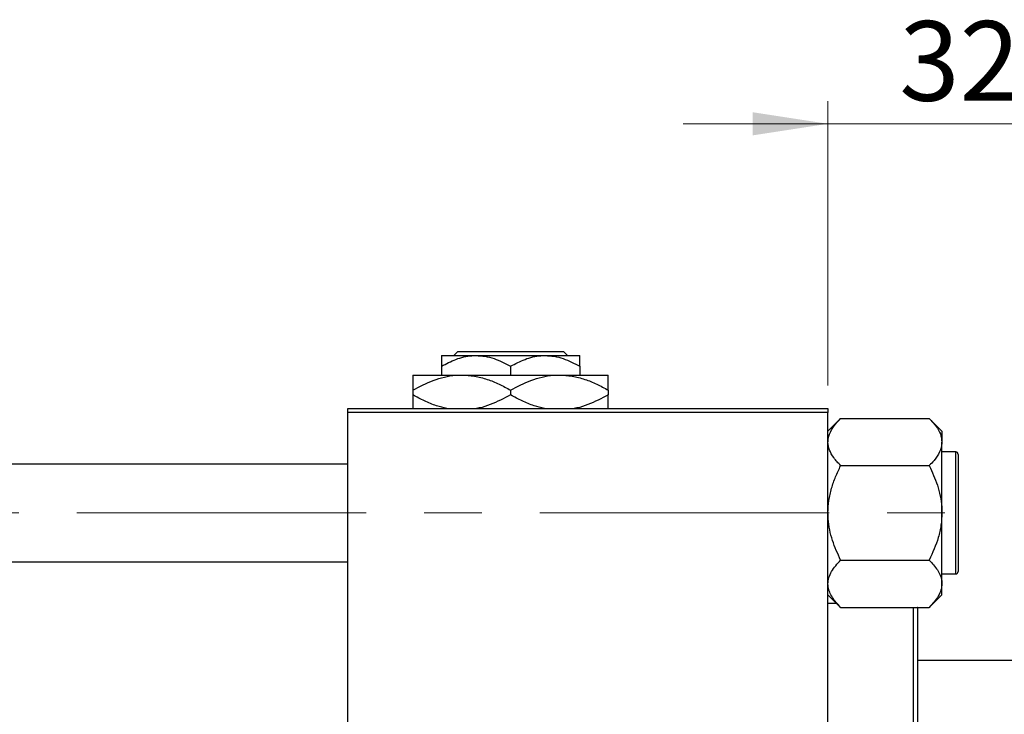
# Model space of a CAD drawing. Units: millimetres. Extents: x 15 to 415, y 5 to 292.
# Drawn here: x 102 to 145, y 228 to 259 of the extents above; entities that cross this region are included whole.
import ezdxf

# ---------------------------------------------------------------- set-up
doc = ezdxf.new("R2010")
doc.units = ezdxf.units.MM
doc.linetypes.add('CENTERX2', pattern=[20.32, 12.7, -2.54, 2.54, -2.54])
doc.styles.add('SLDTEXTSTYLE0', font='TXT', dxfattribs={"width": 0.75})
doc.dimstyles.new('SLDDIMSTYLE1', dxfattribs={"dimtxt": 3.5, "dimasz": 3.302, "dimexe": 0, "dimexo": 0.0625, "dimgap": 0.875, "dimtad": 1, "dimdec": 0, "dimlfac": 2.8, "dimrnd": 1e-09, "dimzin": 12, "dimdsep": 46, "dimtxsty": 'SLDTEXTSTYLE0', "dimsah": 1, "dimcen": 0.09, "dimadec": 0, "dimazin": 3, "dimtfac": 1, "dimtdec": 0, "dimtmove": 0, "dimatfit": 0, "dimfxl": 1, "dimfrac": 2, "dimtolj": 1, "dimtzin": 12, "dimarcsym": 0})

# ---------------------------------------------------------------- blocks, each defined once
blk = doc.blocks.new('_D_3')
at = {"color": 7, "linetype": 'Continuous', "lineweight": 0}
for p, q in [((137.726, 242.56), (137.726, 255.06)), ((149.154, 230.774), (149.154, 255.06)), ((137.726, 254.06), (131.376, 254.06)), ((149.154, 254.06), (137.726, 254.06)), ((149.154, 254.06), (155.504, 254.06))]:
    blk.add_line(p, q, dxfattribs=at)
at = {"color": 7, "linetype": 'Continuous', "lineweight": 18}
for points in [[(137.726, 254.06), (134.424, 254.568), (134.424, 253.552)], [(149.154, 254.06), (152.456, 253.552), (152.456, 254.568)]]:
    blk.add_solid(points, dxfattribs=at)
at = {"color": 7, "linetype": 'Continuous', "lineweight": 18, "insert": (140.854, 258.572), "char_height": 3.5, "attachment_point": 1, "style": 'SLDTEXTSTYLE0'}
blk.add_mtext('32', dxfattribs=at)

msp = doc.modelspace()

# ---------------------------------------------------------------- linework, layer by layer
at = {"color": 7, "linetype": 'Continuous', "lineweight": 25}
for p, q in [((120.7614, 243.8814), (122.2793, 243.8814)), ((121.3035, 243.8814), (121.4826, 244.06)), ((121.4826, 244.06), (126.1117, 244.06)), ((122.2793, 243.8814), (125.315, 243.8814)), ((125.315, 243.8814), (126.8329, 243.8814)), ((126.1117, 244.06), (126.2908, 243.8814)), ((120.7614, 243.4118), (120.7614, 243.0243)), ((123.7971, 243.4118), (123.7971, 243.0243)), ((126.8329, 243.4118), (126.8329, 243.0243)), ((119.5114, 243.0243), (121.6543, 243.0243)), ((121.6543, 243.0243), (125.94, 243.0243)), ((125.94, 243.0243), (128.0829, 243.0243)), ((119.5114, 242.3613), (119.5114, 242.1516)), ((123.7971, 242.3613), (123.7971, 242.1516)), ((128.0829, 242.3613), (128.0829, 242.1516)), ((116.6543, 241.3814), (116.6543, 241.56)), ((116.6543, 241.56), (137.7257, 241.56)), ((137.7257, 241.56), (137.7257, 241.3814)), ((137.7257, 241.3814), (116.6543, 241.3814)), ((116.6543, 209.5957), (116.6543, 241.3814)), ((137.7257, 209.5957), (137.7257, 241.3814)), ((138.2817, 241.1207), (137.7257, 240.5647)), ((138.2817, 241.1207), (142.1697, 241.1207)), ((142.7257, 240.5647), (142.1697, 241.1207)), ((142.7257, 240.5647), (142.7257, 240.0832)), ((142.7257, 236.9707), (142.7257, 240.0832)), ((143.3329, 239.6493), (142.7257, 239.6493)), ((143.44, 239.5421), (143.44, 234.3993)), ((116.6543, 239.1136), (95.5829, 239.1136)), ((138.2817, 239.0457), (142.1697, 239.0457)), ((142.7257, 233.8582), (142.7257, 236.9707)), ((95.5829, 234.8279), (116.6543, 234.8279)), ((138.2817, 234.8957), (142.1697, 234.8957)), ((142.7257, 234.2921), (143.3329, 234.2921)), ((142.7257, 233.3767), (142.7257, 233.8582)), ((137.7257, 233.3767), (138.2817, 232.8207)), ((142.1697, 232.8207), (142.7257, 233.3767)), ((138.1139, 232.9886), (137.7257, 232.9886)), ((138.2817, 232.8207), (142.1697, 232.8207)), ((141.4757, 218.1564), (141.4757, 232.8207)), ((141.6543, 232.81), (141.6436, 232.8207)), ((141.6543, 232.81), (141.6543, 218.1671)), ((146.1186, 230.4886), (141.6543, 230.4886))]:
    msp.add_line(p, q, dxfattribs=at)
at = {"color": 8, "linetype": 'Continuous', "lineweight": 25}
msp.add_line((143.3329, 234.2921), (143.3329, 239.6493), dxfattribs=at)
at = {"color": 7, "linetype": 'CENTERX2', "lineweight": 18}
msp.add_line((64.1186, 236.9707), (145.2614, 236.9707), dxfattribs=at)
at = {"color": 7, "linetype": 'Continuous', "lineweight": 25}
for centre, start, end in [((143.3329, 239.5421), 0, 90), ((143.3329, 234.3993), 270, 0)]:
    msp.add_arc(centre, 0.1071, start, end, dxfattribs=at)
for points, knots in [([(120.7614, 243.4118), (120.9693, 243.5215), (121.392, 243.7447), (121.9161, 243.8718), (122.2157, 243.8797), (122.2793, 243.8814)], [0, 0, 0, 0, 0.43238465, 0.87955306, 1, 1, 1, 1]), ([(120.7614, 243.8814), (120.7614, 243.8811), (120.7614, 243.8788), (120.7614, 243.8126), (120.7614, 243.6313), (120.7614, 243.474), (120.7614, 243.4118)], [0, 0, 0, 0, 0.0498564, 0.3999065, 0.7625186, 1, 1, 1, 1]), ([(122.2793, 243.8814), (122.4112, 243.8745), (122.6778, 243.8606), (123.1959, 243.7251), (123.5581, 243.5364), (123.7971, 243.4118)], [0, 0, 0, 0, 0.2497058, 0.5046224, 1, 1, 1, 1]), ([(123.7971, 243.4118), (124.005, 243.5215), (124.4277, 243.7447), (124.9519, 243.8718), (125.2514, 243.8797), (125.315, 243.8814)], [0, 0, 0, 0, 0.4323846, 0.8795531, 1, 1, 1, 1]), ([(125.315, 243.8814), (125.4469, 243.8745), (125.7135, 243.8606), (126.2316, 243.7251), (126.5938, 243.5364), (126.8329, 243.4118)], [0, 0, 0, 0, 0.2497058, 0.5046224, 1, 1, 1, 1]), ([(126.8329, 243.4118), (126.8329, 243.4988), (126.8329, 243.6695), (126.8329, 243.8445), (126.8329, 243.869), (126.8329, 243.8814)], [0, 0, 0, 0, 0.3388724, 0.6646901, 1, 1, 1, 1]), ([(119.5114, 242.3613), (119.8049, 242.5173), (120.2506, 242.7541), (120.8874, 242.9439), (121.3078, 243.0156), (121.5645, 243.022), (121.6543, 243.0243)], [0, 0, 0, 0, 0.4320494, 0.6559251, 0.8796491, 1, 1, 1, 1]), ([(119.5114, 243.0243), (119.5114, 243.024), (119.5114, 243.0214), (119.5114, 242.9312), (119.5114, 242.6738), (119.5114, 242.4497), (119.5114, 242.3613)], [0, 0, 0, 0, 0.0405778, 0.3941906, 0.7608637, 1, 1, 1, 1]), ([(121.6543, 243.0243), (121.8406, 243.0148), (122.2172, 242.9957), (122.7653, 242.848), (123.2952, 242.637), (123.6293, 242.4535), (123.7971, 242.3613)], [0, 0, 0, 0, 0.24957685, 0.50436193, 0.75104582, 1, 1, 1, 1]), ([(123.7971, 242.3613), (124.0907, 242.5173), (124.5363, 242.7541), (125.1731, 242.9439), (125.5936, 243.0156), (125.8502, 243.022), (125.94, 243.0243)], [0, 0, 0, 0, 0.4320494, 0.6559251, 0.8796491, 1, 1, 1, 1]), ([(125.94, 243.0243), (126.1263, 243.0148), (126.5029, 242.9957), (127.051, 242.848), (127.581, 242.637), (127.915, 242.4535), (128.0829, 242.3613)], [0, 0, 0, 0, 0.24957685, 0.50436193, 0.75104582, 1, 1, 1, 1]), ([(128.0829, 242.3613), (128.0829, 242.4784), (128.0829, 242.7169), (128.0829, 242.9694), (128.0829, 243.0058), (128.0829, 243.0243)], [0, 0, 0, 0, 0.32249762, 0.65621409, 1, 1, 1, 1]), ([(121.0046, 241.56), (120.849, 241.5949), (120.5125, 241.6705), (120.0136, 241.8776), (119.6793, 242.06), (119.5114, 242.1516)], [0, 0, 0, 0, 0.2999529, 0.6483732, 1, 1, 1, 1]), ([(119.5114, 242.1516), (119.5114, 242.0364), (119.5114, 241.8019), (119.5114, 241.5958), (119.5114, 241.5653), (119.5114, 241.56)], [0, 0, 0, 0, 0.4433664, 0.9021563, 1, 1, 1, 1]), ([(123.7971, 242.1516), (123.5033, 241.9984), (123.0572, 241.7659), (122.5455, 241.5962), (122.3402, 241.5659), (122.3006, 241.56)], [0, 0, 0, 0, 0.6089828, 0.9245402, 1, 1, 1, 1]), ([(125.2904, 241.56), (125.1347, 241.5949), (124.7982, 241.6705), (124.2993, 241.8776), (123.965, 242.06), (123.7971, 242.1516)], [0, 0, 0, 0, 0.2999529, 0.6483732, 1, 1, 1, 1]), ([(128.0829, 242.1516), (127.789, 241.9984), (127.3429, 241.7659), (126.8312, 241.5962), (126.6259, 241.5659), (126.5863, 241.56)], [0, 0, 0, 0, 0.6089828, 0.9245402, 1, 1, 1, 1]), ([(128.0829, 241.56), (128.0829, 241.5726), (128.0829, 241.6183), (128.0829, 241.8433), (128.0829, 242.0643), (128.0829, 242.1516)], [0, 0, 0, 0, 0.18799942, 0.67947212, 1, 1, 1, 1]), ([(137.7257, 240.0832), (137.7262, 240.1042), (137.7294, 240.2505), (137.8104, 240.5257), (138.024, 240.85), (138.2086, 241.044), (138.2817, 241.1207)], [0, 0, 0, 0, 0.0581238, 0.4052924, 0.7646176, 1, 1, 1, 1]), ([(142.1697, 241.1207), (142.2768, 241.0051), (142.4806, 240.7849), (142.6838, 240.4356), (142.7116, 240.2017), (142.7257, 240.0832)], [0, 0, 0, 0, 0.3528679, 0.6719287, 1, 1, 1, 1]), ([(138.2817, 239.0457), (138.1747, 239.1613), (137.9708, 239.3815), (137.7676, 239.7309), (137.7398, 239.9647), (137.7257, 240.0832)], [0, 0, 0, 0, 0.3528679, 0.6719287, 1, 1, 1, 1]), ([(142.7257, 240.0832), (142.7253, 240.0622), (142.722, 239.9159), (142.641, 239.6407), (142.4274, 239.3164), (142.2428, 239.1225), (142.1697, 239.0457)], [0, 0, 0, 0, 0.0581238, 0.4052924, 0.7646176, 1, 1, 1, 1]), ([(137.7257, 236.9707), (137.7336, 237.1511), (137.7497, 237.5158), (137.8736, 238.0465), (138.0505, 238.5597), (138.2044, 238.8832), (138.2817, 239.0457)], [0, 0, 0, 0, 0.2495764, 0.504361, 0.7510454, 1, 1, 1, 1]), ([(142.1697, 239.0457), (142.3005, 238.7615), (142.4991, 238.33), (142.6583, 237.7133), (142.7185, 237.3062), (142.7238, 237.0577), (142.7257, 236.9707)], [0, 0, 0, 0, 0.43204891, 0.65592427, 0.87964801, 1, 1, 1, 1]), ([(138.2817, 234.8957), (138.1509, 235.1799), (137.9523, 235.6114), (137.7931, 236.2281), (137.733, 236.6352), (137.7276, 236.8838), (137.7257, 236.9707)], [0, 0, 0, 0, 0.4320489, 0.6559243, 0.879648, 1, 1, 1, 1]), ([(142.7257, 236.9707), (142.7176, 236.7904), (142.7011, 236.426), (142.5407, 235.7176), (142.3172, 235.2226), (142.1697, 234.8957)], [0, 0, 0, 0, 0.2497062, 0.5046234, 1, 1, 1, 1]), ([(137.7257, 233.8582), (137.7339, 233.9484), (137.7503, 234.1306), (137.9107, 234.4848), (138.1342, 234.7323), (138.2817, 234.8957)], [0, 0, 0, 0, 0.2497062, 0.5046234, 1, 1, 1, 1]), ([(142.1697, 234.8957), (142.3005, 234.7536), (142.4991, 234.5379), (142.6583, 234.2295), (142.7185, 234.026), (142.7238, 233.9017), (142.7257, 233.8582)], [0, 0, 0, 0, 0.4320489, 0.6559243, 0.879648, 1, 1, 1, 1]), ([(138.2817, 232.8207), (138.1509, 232.9628), (137.9523, 233.1786), (137.7931, 233.4869), (137.733, 233.6905), (137.7276, 233.8147), (137.7257, 233.8582)], [0, 0, 0, 0, 0.4320489, 0.6559243, 0.879648, 1, 1, 1, 1]), ([(142.7257, 233.8582), (142.7176, 233.768), (142.7011, 233.5858), (142.5407, 233.2317), (142.3172, 232.9841), (142.1697, 232.8207)], [0, 0, 0, 0, 0.2497062, 0.5046234, 1, 1, 1, 1])]:
    msp.add_open_spline(points, degree=3, knots=knots, dxfattribs=at)

# ---------------------------------------------------------------- dimensions: what is measured, and where the dimension line sits
at = {"color": 7, "linetype": 'Continuous', "lineweight": 18}
dim = msp.add_linear_dim(base=(137.7257, 254.06), p1=(149.1543, 229.7743), p2=(137.7257, 241.56), dimstyle='SLDDIMSTYLE1', dxfattribs=at)
dim.commit()
dim.dimension.update_dxf_attribs({"geometry": '_D_3', "text_midpoint": (143.44, 254.06), "dimtype": 160})

doc.saveas('drawing.dxf')
